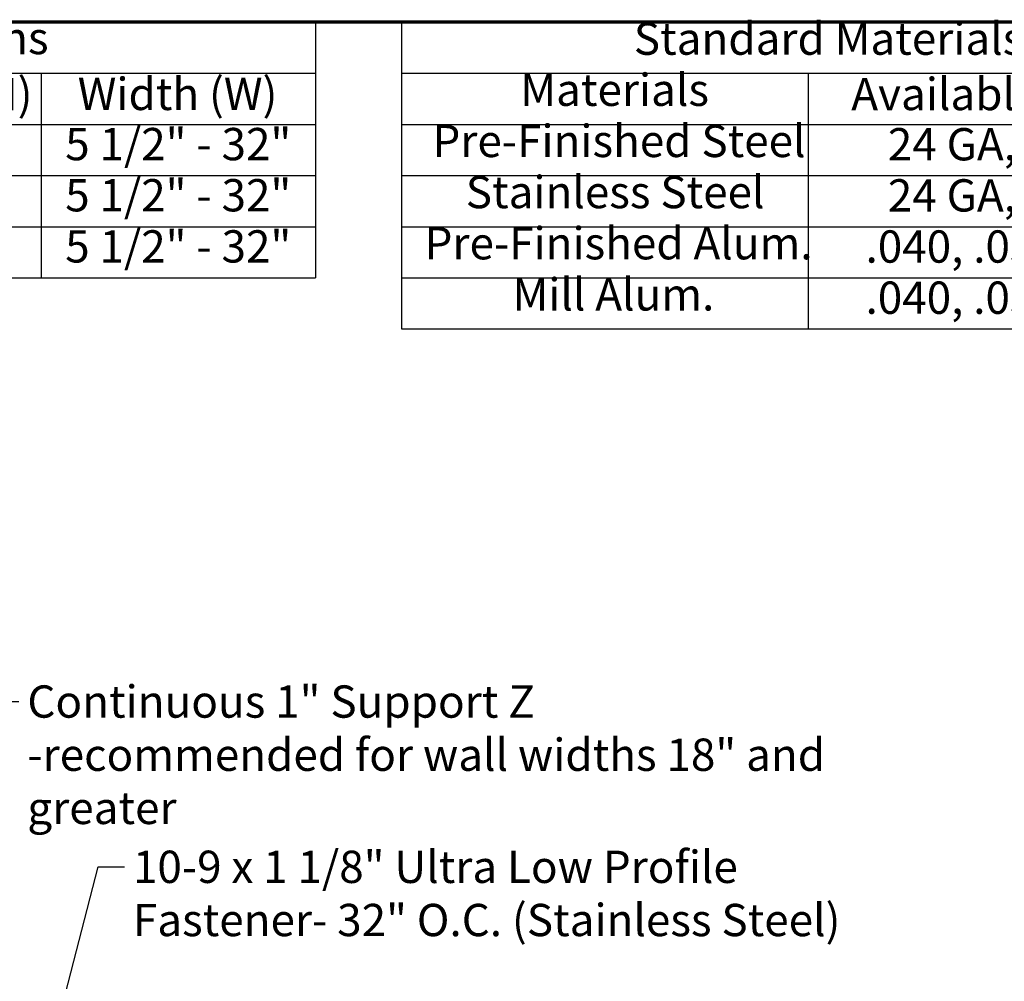
# Model space of a CAD drawing. Units: inches. Extents: x 0.4 to 20.9, y 0.4 to 13.4.
# Drawn here: x 9.4 to 14, y 8.9 to 13.4 of the extents above; entities that cross this region are included whole.
import ezdxf

# ---------------------------------------------------------------- set-up
doc = ezdxf.new("R2010")
doc.units = ezdxf.units.IN
doc.header["$LTSCALE"] = 1.25
doc.header["$MEASUREMENT"] = 0
doc.layers.get('0').update_dxf_attribs({"lineweight": 13})
doc.layers.add('Border (ANSI)', color=7, linetype='Continuous', lineweight=70)
doc.layers.add('Symbol (ANSI)', color=7, linetype='Continuous', lineweight=25)
doc.styles.add('Note Text (ANSI)', font='tahoma.ttf')
doc.dimstyles.new('Default (ANSI)$7', dxfattribs={"dimscale": 1.25, "dimtxt": 0.12, "dimasz": 0.098425, "dimexe": 0.125, "dimexo": 0.0625, "dimgap": 0.031496, "dimtad": 0, "dimtih": 1, "dimtoh": 1, "dimrnd": 1e-08, "dimzin": 4, "dimdsep": 46, "dimtxsty": 'Note Text (ANSI)', "dimcen": 0.09, "dimdle": 0.393701, "dimclrd": 256, "dimclre": 256, "dimclrt": 256, "dimadec": 0, "dimazin": 1, "dimtfac": 1, "dimtofl": 0, "dimtmove": 0, "dimatfit": 3, "dimfxl": 1, "dimtolj": 1, "dimtzin": 4, "dimlwd": -1, "dimlwe": -1, "dimarcsym": 0})

# ---------------------------------------------------------------- blocks, each defined once
blk = doc.blocks.new('Borders ATAS A Border')
at = {"layer": 'Border (ANSI)'}
blk.add_line((16.7, 10.7), (0.3, 10.7), dxfattribs=at)
blk = doc.blocks.new('Table1')
at = {"layer": 'Symbol (ANSI)'}
for p, q in [((8.9317, 10.7), (12.0044, 10.7)), ((8.9317, 10.7), (8.9317, 10.5099)), ((12.0044, 10.7), (12.0044, 10.5099)), ((8.9317, 10.5099), (12.0044, 10.5099)), ((8.9317, 10.5099), (8.9317, 10.3199)), ((10.4433, 10.5099), (10.4433, 10.3199)), ((12.0044, 10.5099), (12.0044, 10.3199)), ((8.9317, 10.3199), (12.0044, 10.3199)), ((8.9317, 10.3199), (8.9317, 9.5599)), ((10.4433, 10.3199), (10.4433, 9.5599)), ((12.0044, 10.3199), (12.0044, 9.5599)), ((8.9317, 10.1299), (12.0044, 10.1299)), ((8.9317, 9.9399), (12.0044, 9.9399)), ((8.9317, 9.7499), (12.0044, 9.7499)), ((8.9317, 9.5599), (12.0044, 9.5599))]:
    blk.add_line(p, q, dxfattribs=at)
at = {"layer": 'Symbol (ANSI)', "char_height": 0.12, "attachment_point": 7, "style": 'Note Text (ANSI)'}
for s, insert in [('Standard Materials', (9.7957, 10.541)), ('Materials', (9.3739, 10.351)), ('Available Gauges', (10.6042, 10.3352)), ('Pre-Finished Steel', (9.0472, 10.161)), ('24 GA, 22 GA', (10.7401, 10.1487)), ('Stainless Steel', (9.171, 9.971)), ('24 GA, 22 GA', (10.7401, 9.9587)), ('Pre-Finished Alum.', (9.0179, 9.781)), ('.040, .050, .063', (10.6572, 9.7687)), ('Mill Alum.', (9.3449, 9.591)), ('.040, .050, .063', (10.6572, 9.5787))]:
    blk.add_mtext(s, dxfattribs=dict(at, insert=insert))
blk = doc.blocks.new('Table3')
at = {"layer": 'Symbol (ANSI)'}
for p, q in [((5.6439, 10.7), (8.6121, 10.7)), ((5.6439, 10.7), (5.6439, 10.5099)), ((8.6121, 10.7), (8.6121, 10.5099)), ((5.6439, 10.5099), (8.6121, 10.5099)), ((5.6439, 10.5099), (5.6439, 10.3199)), ((6.719, 10.5099), (6.719, 10.3199)), ((7.5926, 10.5099), (7.5926, 10.3199)), ((8.6121, 10.5099), (8.6121, 10.3199)), ((5.6439, 10.3199), (8.6121, 10.3199)), ((5.6439, 10.3199), (5.6439, 9.7499)), ((6.719, 10.3199), (6.719, 9.7499)), ((7.5926, 10.3199), (7.5926, 9.7499)), ((8.6121, 10.3199), (8.6121, 9.7499)), ((5.6439, 10.1299), (8.6121, 10.1299)), ((5.6439, 9.9399), (8.6121, 9.9399)), ((5.6439, 9.7499), (8.6121, 9.7499))]:
    blk.add_line(p, q, dxfattribs=at)
at = {"layer": 'Symbol (ANSI)', "char_height": 0.12, "attachment_point": 7, "style": 'Note Text (ANSI)'}
for s, insert in [('Dimensions', (6.7232, 10.5433)), ('Coverage (C)', (5.7073, 10.3352)), ('Height (H)', (6.7858, 10.3352)), ('Width (W)', (7.7286, 10.3357)), ('2 1/2"', (5.9646, 10.1492)), ('4 1/2"', (6.9334, 10.1492)), ('5 1/2" - 32"', (7.6821, 10.1492)), ('4"', (6.1065, 9.9722)), ('6"', (7.0844, 9.971)), ('5 1/2" - 32"', (7.6821, 9.9592)), ('5 1/2"', (5.9658, 9.7692)), ('7 1/2"', (6.9381, 9.7692)), ('5 1/2" - 32"', (7.6821, 9.7692))]:
    blk.add_mtext(s, dxfattribs=dict(at, insert=insert))

msp = doc.modelspace()

# ---------------------------------------------------------------- block references
at = {"xscale": 1.25, "yscale": 1.25, "zscale": 1.25}
for name in ['Borders ATAS A Border', 'Table3', 'Table1']:
    msp.add_blockref(name, (0, 0), dxfattribs=at)

# ---------------------------------------------------------------- texts
at = {"layer": 'Symbol (ANSI)', "char_height": 0.15, "attachment_point": 1, "line_spacing_factor": 0.987884, "style": 'Note Text (ANSI)'}
for s, insert, width in [('{Continuous 1" Support Z\\P-recommended for wall widths 18" and greater}', (9.42673, 10.29487), 4.2584684), ('{10-9 x 1 1/8" Ultra Low Profile Fastener\\P- 32" O.C. (Stainless Steel)}', (9.91745, 9.52739), 3.6188411)]:
    msp.add_mtext(s, dxfattribs=dict(at, insert=insert, width=width))

# ---------------------------------------------------------------- leaders
at = {"layer": 'Symbol (ANSI)', "annotation_type": 0, "has_hookline": 1, "hookline_direction": 0}
for points, text_width in [([(8.3465, 6.65427), (9.26432, 10.21987), (9.38736, 10.21987)], 4.24956), ([(8.90419, 6.13768), (9.75505, 9.45239), (9.87808, 9.45239)], 3.59617)]:
    msp.add_leader(points, dimstyle='Default (ANSI)$7', override={"dimtad": 0}, dxfattribs=dict(at, text_width=text_width))

doc.saveas('drawing.dxf')
